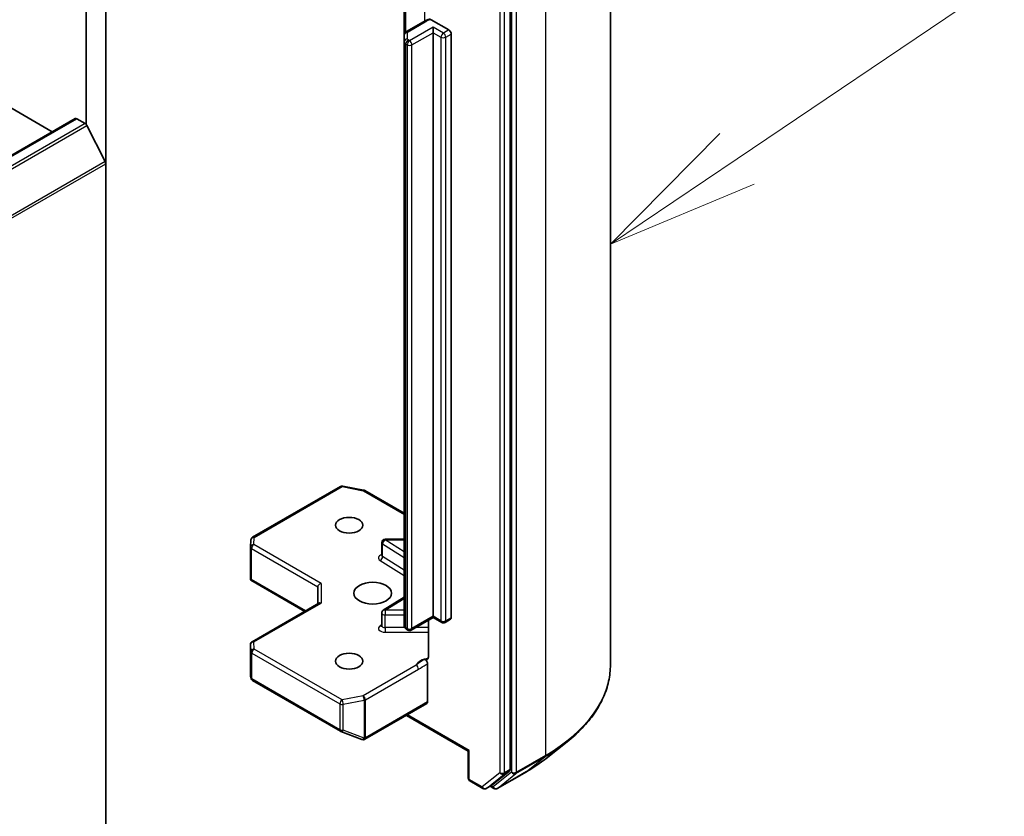
# Model space of a CAD drawing. Units: millimetres. Extents: x 7 to 10028, y 4 to 2252.
# Drawn here: x 187 to 195, y 59 to 66 of the extents above; entities that cross this region are included whole.
import ezdxf

# ---------------------------------------------------------------- set-up
doc = ezdxf.new("R2010")
doc.units = ezdxf.units.MM
doc.header["$LTSCALE"] = 0.5
for name, color, linetype, lineweight in [('Symbol (TK)', 100, 'Continuous', 18), ('Visible (ISO)', 7, 'Continuous', 35), ('Visible Narrow (ISO)', 7, 'Continuous', 25)]:
    doc.layers.add(name, color=color, linetype=linetype, lineweight=lineweight)
doc.styles.add('Note Text (TK2)', font='MS PGothic.ttf')

# ---------------------------------------------------------------- blocks, each defined once
blk = doc.blocks.new('Balloon1')
at = {"layer": 'Symbol (TK)', "color": 100}
for p, q in [((384.999, 128.996), (390.438, 132.667)), ((384.719, 129.411), (382.926, 127.598)), ((384.999, 128.996), (382.926, 127.598)), ((382.926, 127.598), (385.278, 128.582))]:
    blk.add_line(p, q, dxfattribs=at)
at = {"layer": 'Symbol (TK)'}
blk.add_circle((392.916, 134.338), 3, dxfattribs=at)
at = {"layer": 'Symbol (TK)', "color": 7, "insert": (392.916, 134.315), "char_height": 2, "attachment_point": 5, "style": 'Note Text (TK2)'}
blk.add_mtext('1', dxfattribs=at)

msp = doc.modelspace()

# ---------------------------------------------------------------- linework, layer by layer
at = {"layer": 'Visible (ISO)'}
for p, q in [((187.3308, 64.459), (187.3308, 69.9518)), ((187.1701, 69.6593), (187.1701, 64.7799)), ((191.4631, 60.3555), (191.4631, 67.2425)), ((190.6413, 59.4968), (190.6413, 66.3569)), ((189.7735, 66.0018), (189.7735, 65.5102)), ((189.9454, 65.6296), (189.7925, 65.5413)), ((189.9944, 65.6385), (190.1399, 65.5545)), ((190.0114, 65.5322), (190.0114, 65.5768)), ((189.7735, 65.5102), (189.7735, 65.4577)), ((190.0114, 60.752), (190.0114, 65.5322)), ((190.1592, 65.5211), (190.1592, 60.7409)), ((189.7735, 65.4577), (189.7735, 60.6775)), ((186.463, 64.9681), (186.8921, 64.7204)), ((187.0793, 64.8284), (162.652, 50.7253)), ((187.093, 64.8271), (187.1611, 64.7878)), ((187.3263, 64.4759), (187.1759, 64.7712)), ((187.3308, 64.459), (187.3308, 57.6463)), ((188.5333, 61.3998), (189.253, 61.8154)), ((189.2718, 61.8185), (189.4425, 61.7857)), ((189.451, 61.7825), (189.7735, 61.5963)), ((188.5162, 61.3191), (188.5197, 61.3778)), ((189.5906, 61.2522), (189.5906, 61.3561)), ((189.7735, 61.3833), (189.6179, 61.3833)), ((188.5161, 61.0622), (188.5161, 61.3175)), ((188.5241, 61.054), (188.5169, 61.0498)), ((188.5195, 61.0474), (188.9605, 60.7928)), ((189.0664, 60.9933), (189.0664, 60.854)), ((189.7735, 60.9092), (189.6033, 60.802)), ((188.5297, 60.5442), (189.0744, 60.8586)), ((189.5906, 60.675), (189.5906, 60.7789)), ((190.0114, 60.7428), (189.8322, 60.6393)), ((189.9722, 60.7201), (189.9722, 60.4184)), ((190.0114, 60.752), (190.0114, 60.7428)), ((190.0813, 60.7024), (190.0114, 60.7428)), ((190.1536, 60.7284), (190.1086, 60.7024)), ((189.8049, 60.6393), (189.7925, 60.6465)), ((188.5161, 60.5206), (188.5161, 60.2653)), ((189.9664, 60.0506), (189.9664, 60.3632)), ((188.5165, 60.2619), (188.5203, 60.2445)), ((188.5333, 60.2267), (189.253, 59.8112)), ((189.4529, 59.7449), (189.9607, 60.0381)), ((189.7928, 59.9411), (190.2991, 59.6488)), ((189.2568, 59.8093), (189.4276, 59.7436)), ((189.4317, 59.7423), (189.4298, 59.7429)), ((190.9369, 59.5888), (191.1089, 59.7249)), ((190.3071, 59.6535), (190.2991, 59.6488)), ((190.2991, 59.4271), (190.2991, 59.6488)), ((190.4928, 59.3687), (190.6369, 59.4851)), ((190.5367, 59.3419), (190.7745, 59.4792)), ((190.3127, 59.4034), (190.4193, 59.3419)), ((190.4466, 59.3419), (190.4916, 59.3679)), ((190.5094, 59.3419), (190.478, 59.36))]:
    msp.add_line(p, q, dxfattribs=at)
for centre, start, end in [((189.2666, 61.7917), 79.10661, 120), ((189.4374, 61.7589), 60, 79.10661), ((188.5469, 61.3762), 120, 176.56438), ((189.6179, 61.3561), 90, 180), ((188.5434, 61.3175), 176.56438, 180), ((189.6179, 60.7789), 122.21369, 180), ((189.8185, 60.6629), 240, 300), ((190.0949, 60.726), 240, 300), ((188.5434, 60.5206), 120, 180), ((188.5469, 60.2503), 192.27186, 240), ((189.2666, 59.8348), 240, 248.94828), ((189.4374, 59.7691), 248.94828, 253.89789), ((189.4393, 59.7685), 253.89789, 300), ((190.3264, 59.4271), 180, 240), ((190.433, 59.3655), 240, 300), ((190.523, 59.3655), 240, 300)]:
    msp.add_arc(centre, 0.0273, start, end, dxfattribs=at)
for centre, major_axis, ratio, start_param, end_param in [((190.1399, 65.5322), (0.0136, -0.0236), 0.57735, 0.785398, 2.356194), ((187.093, 64.8048), (-0.0136, 0.0236), 0.57735, 5.497787, 6.283185), ((187.1611, 64.7655), (-0.0136, 0.0236), 0.57735, 4.621729, 5.497787), ((187.3115, 64.4701), (-0.0136, 0.0236), 0.57735, 3.926991, 4.621729), ((188.5434, 61.0635), (-0.0009, -0.0521), 0.522738, 4.745675, 4.985754), ((189.0937, 60.9998), (-0.0252, -0.0145), 0.717439, 4.31969, 5.890486), ((189.0937, 60.8383), (-0.0252, 0.0145), 0.717439, 5.105088, 5.890486), ((190.1399, 60.752), (0.0136, -0.0236), 0.57735, 0, 0.785398), ((188.5434, 60.2665), (-0.0272, -0.0029), 0.753019, 6.167762, 6.363961), ((189.9471, 60.0617), (0.0136, -0.0236), 0.57735, 0, 0.785398), ((190.6221, 59.5079), (0.0136, -0.0236), 0.57735, 0.09066, 0.785398), ((190.478, 59.3915), (0.0136, -0.0236), 0.57735, 0, 0.09066)]:
    msp.add_ellipse(centre, major_axis=major_axis, ratio=ratio, start_param=start_param, end_param=end_param, dxfattribs=at)
for centre, major_axis in [((189.3236, 61.498), (-0.1118, 0)), ((189.5164, 60.9413), (0.1545, 0)), ((189.3236, 60.3846), (-0.1118, 0))]:
    msp.add_ellipse(centre, major_axis=major_axis, ratio=0.57735, dxfattribs=at)
for points, knots in [([(189.9454, 65.6296), (189.9475, 65.6308), (189.9497, 65.6319), (189.9542, 65.6341), (189.9565, 65.635), (189.9612, 65.6369), (189.9636, 65.6377), (189.9684, 65.6392), (189.9709, 65.6398), (189.9758, 65.641), (189.9783, 65.6415), (189.9809, 65.642)], [1.5707963, 1.5707963, 1.5707963, 1.5707963, 1.669022, 1.669022, 1.7672476, 1.7672476, 1.8654732, 1.8654732, 1.9636989, 1.9636989, 2.0619245, 2.0619245, 2.0619245, 2.0619245]), ([(189.9809, 65.6419), (189.9822, 65.6422), (189.9836, 65.6422), (189.9878, 65.6417), (189.9914, 65.6403), (189.9944, 65.6385)], [0.34374398, 0.34374398, 0.34374398, 0.34374398, 0.35052551, 0.35052551, 0.36457557, 0.36457557, 0.36457557, 0.36457557]), ([(189.7735, 65.5102), (189.7735, 65.5133), (189.774, 65.5163), (189.7755, 65.5219), (189.7766, 65.5245), (189.7792, 65.5292), (189.7807, 65.5312), (189.7839, 65.5348), (189.7856, 65.5364), (189.789, 65.5391), (189.7907, 65.5403), (189.7925, 65.5413)], [0.7853982, 0.7853982, 0.7853982, 0.7853982, 0.9424778, 0.9424778, 1.0995574, 1.0995574, 1.2566371, 1.2566371, 1.4137167, 1.4137167, 1.5707963, 1.5707963, 1.5707963, 1.5707963]), ([(189.5896, 61.2483), (189.5896, 61.2483), (189.5898, 61.2486), (189.5903, 61.2498), (189.5906, 61.251), (189.5906, 61.2522)], [5.0928775, 5.0928775, 5.0928775, 5.0928775, 5.2733803, 5.2733803, 5.4977871, 5.4977871, 5.4977871, 5.4977871]), ([(188.5195, 61.0474), (188.5195, 61.0475), (188.5194, 61.0475), (188.5184, 61.0481), (188.5175, 61.0489), (188.5169, 61.0498)], [0.261626325, 0.261626325, 0.261626325, 0.261626325, 0.261958418, 0.261958418, 0.268388032, 0.268388032, 0.268388032, 0.268388032]), ([(189.5906, 60.675), (189.5906, 60.6742), (189.5905, 60.6734), (189.5902, 60.6722), (189.5899, 60.6717), (189.5897, 60.6712), (189.5896, 60.6711), (189.5896, 60.6711)], [0.7853982, 0.7853982, 0.7853982, 0.7853982, 0.9337511, 0.9337511, 1.0821041, 1.0821041, 1.1903078, 1.1903078, 1.1903078, 1.1903078]), ([(189.7735, 60.6775), (189.7735, 60.6745), (189.774, 60.6715), (189.7755, 60.6659), (189.7766, 60.6632), (189.7792, 60.6586), (189.7807, 60.6565), (189.7839, 60.6529), (189.7856, 60.6514), (189.789, 60.6487), (189.7907, 60.6475), (189.7925, 60.6465)], [5.4977871, 5.4977871, 5.4977871, 5.4977871, 5.6548668, 5.6548668, 5.8119464, 5.8119464, 5.969026, 5.969026, 6.1261057, 6.1261057, 6.2831853, 6.2831853, 6.2831853, 6.2831853]), ([(189.9664, 60.4013), (189.9651, 60.4), (189.9637, 60.3989), (189.9592, 60.3966), (189.955, 60.3959), (189.9489, 60.3966), (189.9464, 60.3972), (189.9439, 60.3982)], [-0.12372129, -0.12372129, -0.12372129, -0.12372129, -0.11442593, -0.11442593, -0.09485431, -0.09485431, -0.08389639, -0.08389639, -0.08389639, -0.08389639]), ([(189.9439, 60.3982), (189.9463, 60.3972), (189.9489, 60.3957), (189.9538, 60.3916), (189.9561, 60.3891), (189.9602, 60.3834), (189.962, 60.3802), (189.9643, 60.3747), (189.9651, 60.3723), (189.9661, 60.3676), (189.9664, 60.3653), (189.9664, 60.3632)], [0, 0, 0, 0, 0.01171835, 0.01171835, 0.02342986, 0.02342986, 0.03514583, 0.03514583, 0.04375267, 0.04375267, 0.05234509, 0.05234509, 0.05234509, 0.05234509]), ([(189.9664, 60.4013), (189.9677, 60.4027), (189.9688, 60.4043), (189.9712, 60.4092), (189.9722, 60.4139), (189.9722, 60.4184)], [0.12372129, 0.12372129, 0.12372129, 0.12372129, 0.13336973, 0.13336973, 0.15144403, 0.15144403, 0.15144403, 0.15144403]), ([(191.4631, 60.3555), (191.4631, 60.3101), (191.4582, 60.2647), (191.4384, 60.1748), (191.4237, 60.1302), (191.3847, 60.0429), (191.3605, 60.0001), (191.3032, 59.9167), (191.2701, 59.8763), (191.1955, 59.7982), (191.1541, 59.7607), (191.1089, 59.7249)], [3.9269908, 3.9269908, 3.9269908, 3.9269908, 4.0530183, 4.0530183, 4.1790457, 4.1790457, 4.3050732, 4.3050732, 4.4311006, 4.4311006, 4.5571281, 4.5571281, 4.5571281, 4.5571281]), ([(190.7745, 59.4792), (190.7863, 59.486), (190.7979, 59.4929), (190.8207, 59.5069), (190.8319, 59.514), (190.8539, 59.5284), (190.8648, 59.5357), (190.8861, 59.5506), (190.8965, 59.5581), (190.917, 59.5733), (190.9271, 59.581), (190.9369, 59.5888)], [1.5707963, 1.5707963, 1.5707963, 1.5707963, 1.6018485, 1.6018485, 1.6329007, 1.6329007, 1.6639529, 1.6639529, 1.6950051, 1.6950051, 1.7260572, 1.7260572, 1.7260572, 1.7260572])]:
    msp.add_open_spline(points, degree=3, knots=knots, dxfattribs=at)
at = {"layer": 'Visible Narrow (ISO)'}
for p, q in [((190.9306, 66.5003), (190.9306, 59.6133)), ((190.6542, 66.3629), (190.6542, 59.476)), ((190.6928, 59.476), (190.6928, 66.3629)), ((190.5578, 66.3309), (190.5578, 59.4708)), ((190.5963, 59.4708), (190.5963, 66.3309)), ((189.9398, 66.0959), (189.9398, 65.6263)), ((189.7868, 65.5374), (189.7868, 66.0095)), ((189.8061, 65.5399), (189.959, 65.6282)), ((190.0114, 65.5768), (189.8185, 65.4654)), ((190.0949, 65.5285), (190.0114, 65.5768)), ((190.1399, 65.5545), (190.0949, 65.5285)), ((189.8008, 65.48), (189.8008, 65.5325)), ((189.8185, 65.4654), (189.8061, 65.4726)), ((189.8378, 65.432), (190.0114, 65.5322)), ((190.0114, 65.5322), (190.0757, 65.4951)), ((190.0757, 65.4951), (190.0757, 60.7149)), ((190.1142, 65.4951), (190.1592, 65.5211)), ((190.1142, 60.7149), (190.1142, 65.4951)), ((189.7868, 65.4392), (189.7992, 65.432)), ((189.7868, 60.659), (189.7868, 65.4392)), ((189.7992, 65.432), (189.7992, 60.6518)), ((189.8378, 60.6518), (189.8378, 65.432)), ((162.6656, 50.724), (187.093, 64.8271)), ((187.1611, 64.7878), (162.7337, 50.6846)), ((162.7485, 50.6681), (187.1759, 64.7712)), ((187.3263, 64.4759), (162.899, 50.3727)), ((162.9035, 50.3559), (187.3308, 64.459)), ((188.5469, 61.3985), (189.2666, 61.814)), ((189.2666, 61.814), (189.4374, 61.7811)), ((189.4374, 61.7811), (189.7735, 61.5871)), ((188.5434, 61.3398), (188.5469, 61.3985)), ((189.6179, 61.3833), (189.6179, 61.3783)), ((189.7735, 61.2803), (189.6179, 61.3783)), ((189.6179, 61.3783), (189.7735, 61.3783)), ((188.5241, 61.3064), (189.0664, 60.9933)), ((188.5241, 61.054), (188.5241, 61.3064)), ((189.0937, 61.022), (188.5434, 61.3398)), ((189.5978, 61.2415), (189.5978, 61.3454)), ((189.5978, 61.3454), (189.7735, 61.2347)), ((189.5776, 61.2086), (189.7735, 61.0852)), ((189.7735, 61.1308), (189.5978, 61.2415)), ((188.9684, 60.7975), (188.5241, 61.054)), ((189.0937, 61.022), (189.0937, 60.8605)), ((189.6179, 60.8012), (189.7735, 60.8992)), ((188.5434, 60.5428), (189.0937, 60.8605)), ((189.6179, 60.8012), (189.6179, 60.7632)), ((189.7735, 60.8012), (189.6179, 60.8012)), ((189.6179, 60.6592), (189.6179, 60.7632)), ((189.6179, 60.7632), (189.7735, 60.7632)), ((190.0114, 60.752), (189.8378, 60.6518)), ((190.0757, 60.7149), (190.0114, 60.752)), ((190.1592, 60.7409), (190.1142, 60.7149)), ((189.5906, 60.6821), (189.5776, 60.674)), ((189.6179, 60.6592), (189.6179, 60.6212)), ((189.7789, 60.6592), (189.6179, 60.6592)), ((189.7992, 60.6518), (189.7868, 60.659)), ((189.9722, 60.6592), (189.8666, 60.6592)), ((189.6179, 60.6212), (189.9722, 60.6212)), ((188.5161, 60.266), (188.5161, 60.52)), ((188.5161, 60.52), (188.5197, 60.4613)), ((188.5469, 60.4841), (188.5434, 60.5428)), ((189.2666, 60.0686), (188.5469, 60.4841)), ((188.5197, 60.4613), (188.5197, 60.2498)), ((188.5276, 60.2392), (188.5276, 60.4507)), ((188.5276, 60.4507), (189.2474, 60.0352)), ((189.8724, 60.3526), (189.4374, 60.1014)), ((189.4567, 60.068), (189.8916, 60.3192)), ((188.5197, 60.2498), (188.5161, 60.266)), ((189.2474, 59.8236), (188.5276, 60.2392)), ((189.4374, 60.1014), (189.2666, 60.0686)), ((189.2753, 60.0314), (189.446, 60.0642)), ((189.446, 60.0642), (189.446, 59.7541)), ((189.4567, 59.7579), (189.4567, 60.068)), ((189.2474, 60.0352), (189.2474, 59.8236)), ((189.2753, 59.8198), (189.2753, 60.0314)), ((189.9664, 60.0506), (189.4585, 59.7574)), ((190.3071, 59.6535), (189.8008, 59.9458)), ((189.446, 59.7541), (189.2753, 59.8198)), ((189.4585, 59.7574), (189.4567, 59.7579)), ((190.3071, 59.4159), (190.3071, 59.6535)), ((190.6883, 59.4643), (190.9261, 59.6016)), ((190.9306, 59.6133), (190.6928, 59.476)), ((190.7757, 59.48), (190.9261, 59.6016)), ((190.5578, 59.4708), (190.4137, 59.3544)), ((190.4478, 59.3427), (190.5919, 59.4592)), ((190.6542, 59.476), (190.5037, 59.3543)), ((190.7757, 59.48), (190.5378, 59.3427)), ((190.5378, 59.3427), (190.6883, 59.4643)), ((190.5919, 59.4592), (190.6369, 59.4851)), ((190.6413, 59.4968), (190.5963, 59.4708)), ((190.4137, 59.3544), (190.3071, 59.4159)), ((190.4928, 59.3687), (190.4478, 59.3427)), ((190.5037, 59.3543), (190.486, 59.3646))]:
    msp.add_line(p, q, dxfattribs=at)
for centre, major_axis, ratio, start_param, end_param in [((189.959, 65.6059), (-0.0136, 0.0236), 0.57735, 5.497787, 6.283185), ((190.004, 65.6022), (0.0636, 0), 0.57735, 1.722987, 2.356194), ((189.8008, 65.5102), (-0.0273, 0), 0.816497, 4.712389, 6.283185), ((189.8008, 65.4577), (-0.0273, 0), 0.816497, 4.712389, 6.283185), ((189.8061, 65.4503), (0.0136, 0.0236), 0.57735, 0.785398, 2.356194), ((189.8061, 65.5177), (-0.0136, 0.0236), 0.57735, 5.497787, 6.283185), ((189.8185, 65.4432), (0.0136, 0.0236), 0.57735, 0.785398, 2.356194), ((189.819, 65.5325), (-0.0182, 0), 0.57735, 5.497787, 6.283185), ((189.819, 65.48), (-0.0182, 0), 0.57735, 0, 0.785398), ((189.8185, 65.4432), (0.0136, -0.0236), 0.57735, 0.785398, 2.356194), ((190.0949, 65.5063), (0.0136, 0.0236), 0.57735, 0.785398, 2.356194), ((190.0949, 65.5063), (0.0273, 0), 0.57735, 3.926991, 5.497787), ((190.0949, 65.5063), (0.0136, -0.0236), 0.57735, 0.785398, 2.356194), ((189.819, 65.4577), (-0.0455, 0), 0.57735, 0, 0.785398), ((189.8185, 65.4432), (0.0273, 0), 0.57735, 3.926991, 5.497787), ((189.2666, 61.7917), (-0.0136, 0.0236), 0.57735, 5.497787, 6.283185), ((189.2666, 61.7917), (0.0052, 0.0268), 0.258199, 0, 0.640522), ((189.4374, 61.7589), (0.0052, 0.0268), 0.258199, 0, 0.640522), ((189.4374, 61.7589), (0.0136, 0.0236), 0.57735, 0, 0.785398), ((188.5469, 61.3762), (-0.0272, 0.0016), 0.816007, 4.761339, 6.283185), ((188.5469, 61.3762), (-0.0136, 0.0236), 0.57735, 5.497787, 6.283185), ((189.6179, 61.3561), (-0.0273, 0), 0.57735, 0, 0.741765), ((189.6179, 61.3561), (0.0145, 0.0231), 0.601984, 0.808188, 2.378984), ((188.5434, 61.3175), (-0.0273, 0), 0.57735, 0, 0.785398), ((188.5434, 61.3175), (-0.0272, 0.0016), 0.816007, 4.761339, 6.283185), ((188.5434, 61.3175), (0.0136, 0.0236), 0.57735, 0.785398, 2.356194), ((189.6179, 61.2299), (-0.0545, 0), 0.57735, 5.235988, 7.02495), ((189.5776, 61.2309), (-0.0145, -0.0231), 0.601984, 0.808188, 2.378984), ((189.6179, 61.2522), (-0.0273, 0), 0.57735, 0, 0.741765), ((189.6179, 60.7789), (-0.0145, 0.0231), 0.601984, 5.474998, 6.283185), ((189.6179, 60.7789), (-0.0273, 0), 0.57735, 0, 1.570796), ((190.0949, 60.726), (-0.0136, -0.0236), 0.57735, 5.497787, 6.283185), ((190.0949, 60.726), (-0.0273, 0), 0.57735, 0.785398, 2.356194), ((190.0949, 60.726), (0.0136, -0.0236), 0.57735, 0, 0.785398), ((189.6179, 60.6527), (-0.0545, 0), 0.57735, 5.54142, 7.853982), ((189.5776, 60.6963), (0.0145, -0.0231), 0.601984, 5.474998, 6.145069), ((189.6179, 60.675), (-0.0273, 0), 0.57735, 0, 1.570796), ((189.819, 60.6775), (-0.0455, 0), 0.57735, 0, 0.785398), ((189.8061, 60.6701), (-0.0136, -0.0236), 0.57735, 5.497787, 6.283185), ((189.8185, 60.6629), (-0.0136, -0.0236), 0.57735, 5.497787, 6.283185), ((189.8185, 60.6629), (-0.0273, 0), 0.57735, 0.785398, 2.356194), ((189.8185, 60.6629), (0.0136, -0.0236), 0.57735, 0, 0.785398), ((188.5434, 60.5206), (-0.0136, 0.0236), 0.57735, 5.497787, 6.283185), ((188.5434, 60.5206), (-0.0272, -0.0016), 0.816007, 4.663439, 6.234236), ((188.5434, 60.5206), (-0.0273, 0), 0.57735, 0, 0.034647), ((188.5469, 60.4619), (-0.0272, -0.0016), 0.816007, 4.663439, 6.234236), ((188.5469, 60.4619), (0.0136, 0.0236), 0.57735, 0.785398, 2.356194), ((188.5469, 60.4619), (-0.0273, 0), 0.57735, 0.034647, 0.785398), ((190.004, 60.3321), (-0.1364, 0), 0.57735, 4.959936, 6.020102), ((189.8724, 60.3303), (0.0136, -0.0236), 0.57735, 0.785398, 2.356194), ((189.645, 60.3555), (1.8182, 0), 0.57735, 5.497787, 6.283185), ((188.5469, 60.2503), (-0.0273, 0), 0.57735, 0.034647, 0.785398), ((188.5469, 60.2503), (-0.0266, -0.0058), 0.989419, 6.086986, 6.283185), ((188.5469, 60.2503), (-0.0136, -0.0236), 0.57735, 5.497787, 6.283185), ((189.2666, 60.0463), (-0.0136, -0.0236), 0.57735, 3.926991, 5.497787), ((189.2666, 60.0463), (-0.0052, 0.0268), 0.258199, 4.071867, 5.642663), ((189.4374, 60.0792), (0.0052, -0.0268), 0.258199, 0.930274, 2.50107), ((189.4374, 60.0792), (-0.0136, 0.0236), 0.57735, 3.926991, 5.497787), ((189.4374, 60.0792), (0.0273, 0), 0.57735, 5.03414, 5.497787), ((189.2666, 60.0463), (0.0273, 0), 0.57735, 3.926991, 5.03414), ((189.2666, 59.8348), (-0.0136, -0.0236), 0.57735, 5.497787, 6.283185), ((189.2666, 59.8348), (-0.0273, 0), 0.57735, 0.785398, 1.892547), ((189.2666, 59.8348), (-0.0098, -0.0255), 0.536056, 0, 1.161926), ((189.4374, 59.7691), (-0.0098, -0.0255), 0.536056, 0, 1.161926), ((189.4374, 59.7691), (-0.0076, -0.0262), 0.80829, 0, 1.373401), ((189.4393, 59.7685), (-0.0076, -0.0262), 0.80829, 0, 1.373401), ((189.4374, 59.7691), (-0.0273, 0), 0.57735, 1.892547, 2.356194), ((189.4393, 59.7685), (0.0136, -0.0236), 0.57735, 0, 0.785398), ((189.645, 60.3413), (1.8119, 0), 0.57735, 5.497787, 5.653048), ((189.645, 60.1328), (-1.5991, 0), 0.57735, 2.356194, 2.511455), ((190.9113, 59.6244), (0.0136, -0.0236), 0.57735, 0.09066, 0.785398), ((190.3264, 59.4271), (-0.0273, 0), 0.57735, 0, 0.785398), ((190.5771, 59.482), (0.0273, 0), 0.57735, 3.926991, 5.497787), ((190.5771, 59.482), (0.0171, -0.0212), 0.813143, 4.585045, 6.155841), ((190.5771, 59.482), (0.0136, -0.0236), 0.57735, 0.09066, 0.785398), ((190.6735, 59.4871), (0.0273, 0), 0.57735, 3.926991, 5.497787), ((190.6735, 59.4871), (0.0171, -0.0212), 0.813143, 4.585045, 6.155841), ((190.6735, 59.4871), (0.0136, -0.0236), 0.57735, 0.09066, 0.785398), ((190.7609, 59.5028), (0.0136, -0.0236), 0.57735, 0, 0.09066), ((190.3264, 59.4271), (-0.0136, -0.0236), 0.57735, 5.497787, 6.283185), ((190.433, 59.3655), (-0.0136, -0.0236), 0.57735, 5.497787, 6.283185), ((190.433, 59.3655), (0.0171, -0.0212), 0.813143, 4.585045, 6.155841), ((190.433, 59.3655), (0.0136, -0.0236), 0.57735, 0, 0.09066), ((190.523, 59.3655), (-0.0136, -0.0236), 0.57735, 5.497787, 6.283185), ((190.523, 59.3655), (0.0171, -0.0212), 0.813143, 4.585045, 6.155841), ((190.523, 59.3655), (0.0136, -0.0236), 0.57735, 0, 0.09066)]:
    msp.add_ellipse(centre, major_axis=major_axis, ratio=ratio, start_param=start_param, end_param=end_param, dxfattribs=at)
for points, knots in [([(189.9439, 60.3982), (189.9395, 60.3963), (189.9351, 60.3943), (189.9078, 60.3812), (189.8877, 60.3653), (189.8724, 60.3526)], [-0.1147938, -0.1147938, -0.1147938, -0.1147938, -0.0964286, -0.0964286, 0, 0, 0, 0]), ([(189.8916, 60.3192), (189.9123, 60.3311), (189.9329, 60.3455), (189.9579, 60.3588), (189.9621, 60.361), (189.9664, 60.3632)], [0, 0, 0, 0, 0.0964286, 0.0964286, 0.1163382, 0.1163382, 0.1163382, 0.1163382])]:
    msp.add_open_spline(points, degree=3, knots=knots, dxfattribs=at)

# ---------------------------------------------------------------- block references
at = {"layer": 'Symbol (TK)', "xscale": 0.5, "yscale": 0.5, "zscale": 0.5}
msp.add_blockref('Balloon1', (0, 0), dxfattribs=at)

doc.saveas('drawing.dxf')
